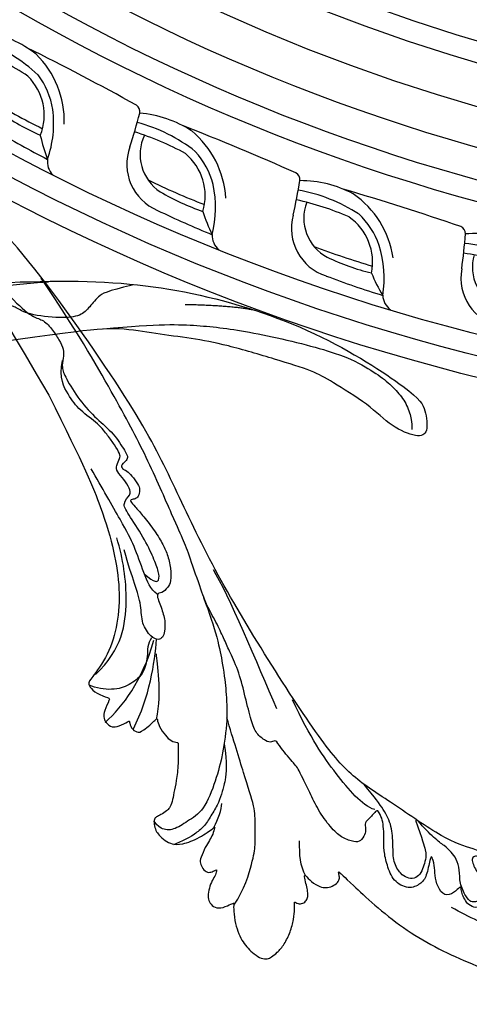
# Model space of a CAD drawing. Units: millimetres. Extents: x 7864 to 15424, y 6534 to 8316.
# Drawn here: x 11178 to 11264, y 6952 to 7140 of the extents above; entities that cross this region are included whole.
import ezdxf

# ---------------------------------------------------------------- set-up
doc = ezdxf.new("R2010")
doc.units = ezdxf.units.MM
doc.linetypes.add('$0$ACAD_ISO03W100', pattern=[30, 12, -18])
doc.layers.add('H-08.木作(細線)', color=8, linetype='Continuous')
doc.styles.add('新細明體', font='PMingLiU.ttf')
doc.dimstyles.new('6', dxfattribs={"dimtxt": 15, "dimasz": 4.5, "dimexe": 3, "dimexo": 3, "dimgap": 1.8, "dimtad": 2, "dimdec": 0, "dimtxsty": '新細明體', "dimblk": 'ARCHTICK', "dimcen": 5, "dimclrd": 8, "dimclre": 8, "dimclrt": 4, "dimadec": 0, "dimazin": 0, "dimtfac": 1, "dimtdec": 0, "dimtix": 1, "dimtmove": 2, "dimatfit": 3, "dimldrblk": 'OPEN90', "dimfxl": 1.25, "dimlwd": 9, "dimlwe": 9, "dimarcsym": 0})

# ---------------------------------------------------------------- blocks, each defined once
blk = doc.blocks.new('*U16')
at = {"layer": 'H-08.木作(細線)'}
for centre, radius, start, end in [((-14.44, 6.82), 3.52, 22.3527, 74.9076), ((-2.29, -173.28), 181.66, 89.2051, 92.8061), ((9.33, 12.04), 20.88, 190.7357, 217.2765), ((-32.44, -17.86), 33.6, 42.5839, 50.7495), ((0.64, -1.19), 9.55, 4.6744, 92.4683), ((-3.02, -36.15), 41.28, 84.0323, 96.5127), ((2.65, 6.39), 10.46, 188.3252, 255.2854), ((2.05, -143.04), 146.91, 89.1019, 93.6978), ((0.1, -3.48), 8.47, 359.1488, 82.0977), ((5.28, 9.28), 18.03, 208.3297, 255.4617), ((3.83, 8.25), 14.21, 218.5151, 247.7965), ((124.29, 13.79), 115.01, 187.095, 190.4411), ((3.49, 49.71), 53.56, 266.2571, 277.6008), ((5.46, 25.45), 31.15, 257.0208, 279.994), ((3.72, 13.39), 21.76, 262.1648, 290.0673), ((-20.61, -7.81), 1.51, 199.1628, 265.7007), ((-29.51, 497.52), 506.91, 270.9933, 273.666)]:
    blk.add_arc(centre, radius, start, end, dxfattribs=at)
blk = doc.blocks.new('*U17')
at = {"layer": 'H-08.木作(細線)', "color": 0, "linetype": 'ByBlock', "lineweight": -2, "transparency": 16777216}
for p, rotation in [((107166.13, 76121.21), 150), ((107196.53, 76106.27), 155), ((107228.11, 76094.03), 160), ((107260.64, 76084.59), 165)]:
    blk.add_blockref('*U16', p, dxfattribs=dict(at, rotation=rotation))
blk = doc.blocks.new('GR-210801')
at = {"layer": 'H-08.木作(細線)'}
for radius in [407, 403, 399, 374.5, 370.5, 364.5, 357, 349, 345]:
    blk.add_circle((0, 0), radius, dxfattribs=at)
blk.add_blockref('*U17', (-107352.47, -76461.83), dxfattribs=at)
blk = doc.blocks.new('SE-21110L')
at = {"layer": 'H-08.木作(細線)'}
for points, degree in [([(511.6, -461.9), (361.7, -488.5), (272.8, -511.3), (196.7, -540.5), (131.9, -574.7), (82.4, -617.8), (44.4, -667.3), (27.8, -725.6), (26.2, -729.8), (19.2, -733.8), (-0.1, -730.8), (-22, -715.9), (-23, -715.4), (-36.4, -739.7), (-43.4, -746.2), (-55.3, -750.2), (-70.2, -745.2), (-75.7, -735.3), (-79.6, -711), (-79.6, -711.4), (-92.5, -717.4), (-106.5, -713.4), (-111.4, -704.5), (-107, -664.8), (-107.9, -666.3), (-121.4, -672.7), (-144.2, -672.7), (-158.1, -671.2), (-169.1, -661.3), (-168.6, -661.3), (-201.9, -685.6), (-225.8, -708.5), (-240.7, -725.8), (-253.1, -738.7), (-259.1, -750.2), (-260.4, -756), (-259.3, -771.2), (-257.3, -780), (-257.7, -785.8), (-265.7, -791.8), (-278.2, -796.8), (-287.6, -796.8), (-304.1, -794.3), (-317, -787.3), (-329, -773.9), (-339.9, -737.1), (-339.5, -701.7), (-339.9, -701.7), (-348.9, -713.2), (-354.4, -725.6), (-359.2, -738.9), (-371.4, -759.7), (-377.7, -766), (-390.2, -768.5), (-401.7, -766.3), (-405.7, -756.9), (-406.7, -749.5), (-407.3, -747), (-414.5, -755.4), (-417.9, -766.9), (-427.3, -780.9), (-437.9, -792.1), (-447.8, -796.8), (-460, -796.2), (-471.8, -786.8), (-476.2, -767.2), (-477.8, -759.1), (-478.4, -760.1), (-489, -769.1), (-511.8, -781.3), (-530.8, -788.1), (-548.6, -790.6), (-563.2, -790.3), (-579.5, -787.2), (-595, -781.6), (-602.5, -772.2), (-603.8, -764.4), (-604.1, -751), (-599.4, -729.5), (-587.2, -706.5), (-571.7, -686.2), (-555.8, -672.8), (-546.1, -666), (-545.2, -665.4), (-555.1, -661.3), (-558.6, -652.3), (-556.7, -643.6), (-552, -637.9), (-542.4, -632), (-531.5, -627.6), (-516.5, -620.4), (-515.6, -618.6), (-534.3, -617.3), (-553, -609.2), (-560.1, -601.8), (-565.7, -589.9), (-565.8, -576.8), (-561.4, -569), (-553.9, -565.9), (-550.2, -563.7), (-549.5, -562.8), (-567.9, -560.6), (-713.3, -534.1), (-837.3, -472.2), (-958.1, -390.6), (-1091.9, -256.9), (-1183.3, -129.8), (-1219.2, -22.1), (-1255.1, 94.9), (-1293.9, 158.1), (-1318.4, 170.3), (-1345, 170.3), (-1365.4, 158.1), (-1381.7, 147.9), (-1394, 147.9), (-1406.7, 175.6), (-1406.7, 210.7), (-1389.1, 220.3), (-1374.7, 246.7), (-1361.9, 259.5), (-1338.8, 259.5), (-1322.8, 254.7), (-1319.6, 249.1), (-1311.6, 261.9), (-1303.6, 265.9), (-1283.6, 260.3), (-1271.9, 261), (-1254.4, 272.5), (-1217.4, 262.5), (-1190.8, 245.7), (-1185.8, 234.6), (-1186.8, 234.6), (-1183.3, 245.2), (-1188.3, 255.7), (-1199.3, 276.2), (-1211.4, 296.2), (-1211.4, 308.4), (-1204.8, 313.9), (-1198.3, 314.4), (-1193.3, 312.4), (-1192.3, 313.9), (-1195.3, 327.9), (-1195.8, 346.4), (-1188.8, 349.9), (-1180.3, 353.4), (-1171.3, 352.4), (-1157.7, 347.9), (-1157.7, 347.9), (-1149.7, 362.5), (-1155.9, 383.3), (-1163.1, 397.7), (-1171.2, 420.2), (-1174.4, 437), (-1160.7, 446.6), (-1154.3, 449), (-1148.7, 449), (-1149.5, 449), (-1153.5, 465), (-1146.3, 484.2), (-1136.7, 489.1), (-1129.5, 492.3), (-1117.5, 489.9), (-1114.2, 489.9), (-1109.4, 499.5), (-1088.6, 537.3), (-1072.6, 550.9), (-1058.1, 555.7), (-1042.9, 554.1), (-1029.3, 547.7), (-1029.3, 540.5), (-1014, 562.1), (-998.8, 584.5), (-989.2, 621.4), (-982.8, 649.4), (-963.5, 673.4), (-953.9, 679), (-941.9, 675), (-937.9, 670.2), (-933.1, 669.4), (-929.1, 674.2), (-923.5, 681.4), (-917, 695), (-903.4, 702.3), (-898, 708.8), (-883, 713.3), (-872.4, 707.3), (-869.4, 699.3), (-867.9, 689.7), (-869.4, 676.2), (-867.9, 671.7), (-858.4, 681.7), (-850.4, 684.2), (-836.3, 683.7), (-829.3, 678.2), (-829.3, 677.7), (-820.8, 691.7), (-821.3, 702.3), (-813.3, 714.3), (-807.2, 717.8), (-784.7, 718.3), (-781.2, 719.3), (-774.6, 730.3), (-765.1, 735.8), (-747.6, 728.8), (-744.1, 726.3), (-739.5, 739.8), (-736, 752.9), (-727.5, 758.4), (-714, 768.9), (-704.9, 770.9), (-694.9, 766.4), (-686.4, 763.9), (-677.3, 755.9), (-675.3, 751.9), (-655.8, 765.9), (-645.7, 784), (-636.7, 788), (-617.6, 795.6), (-597.1, 802.1), (-584, 805.1), (-577, 803.6), (-572.5, 795.6), (-561, 778.1), (-562.2, 768), (-556.9, 756.7), (-557.2, 757.4), (-538.4, 758), (-525.5, 756.1), (-518.3, 753), (-510.8, 744.5), (-513.6, 725.7), (-520.8, 720.4), (-524.6, 713.2), (-525.2, 707.8), (-520.2, 706.3), (-508.3, 706.9), (-492.9, 707.5), (-470.9, 703.4), (-456.2, 697.2), (-448.3, 690.6), (-441.4, 680.5), (-437, 669.3), (-436.1, 658.9), (-435.5, 648.9), (-426.7, 641.9), (-413, 633.1), (-393.8, 622.6), (-387.3, 612.2), (-388.1, 598.6), (-392.2, 594.6), (-391.4, 588.1), (-383.3, 581.7), (-374.5, 570.5), (-367.3, 556.9), (-363.3, 541.6), (-364.9, 528.8), (-372.9, 524), (-383.3, 517.5), (-391.4, 515.1), (-397.8, 515.1), (-397.8, 510.3), (-393, 494.3), (-396.2, 476.6), (-395.4, 457.4), (-399.4, 447), (-417.8, 418.1), (-429.1, 399.6), (-459.6, 384.4), (-462.8, 381.2), (-487.7, 378.8), (-508.6, 381.2), (-539.1, 386), (-552.7, 395.6), (-568.8, 417.3), (-580.8, 443), (-572, 495.1), (-559.9, 512.7), (-543.9, 518.4), (-531.8, 522.4), (-523, 521.6), (-515.5, 518.9), (-512.3, 510.2)], 3), ([(-1011.3, -48.9), (-1004.8, -38.7), (-1000.8, -36.7), (-994.9, -35.7), (-988, -36.7), (-987, -37.2), (-985.5, -14), (-973.6, 7.8), (-966.2, 11.2), (-959.3, 6.8), (-958.8, 3.3), (-957.8, 4.8), (-951.9, 26.1), (-943, 37.4), (-933.6, 41.9), (-919.7, 48.8), (-904.4, 46.3), (-903.9, 40.9), (-903.9, 35.5), (-902.9, 31.5), (-897.5, 31.5), (-889.5, 41.4), (-875.7, 51.3), (-849.5, 59.7), (-831.7, 62.1), (-819.8, 59.2), (-808.9, 56.2), (-805.4, 51.3), (-811.9, 41.9), (-816.3, 34.5), (-823.7, 20.6), (-832.1, -15.5), (-838.2, -43.2), (-839.8, -81.2), (-833.5, -116.8), (-811.3, -173.7), (-769.7, -236.4), (-741.8, -274.4), (-708.9, -303.5), (-670.9, -330), (-624.1, -364.2), (-502.9, -403.3), (-421.9, -435.7), (-328.8, -441.7), (-116.2, -427.6), (82.2, -405.3), (248.2, -368.9), (389.9, -344.6), (740.4, -332.4), (971.2, -360.8), (1214.1, -447.7), (1398.3, -577.2), (1412.5, -605.5), (1416.5, -652), (1396.3, -660.1), (1345.7, -637.9), (1305.2, -593.4), (1230.3, -544.8), (1201.9, -526.6), (1131.1, -502.3), (1033.9, -470), (969.1, -455.8), (900.3, -445.7), (835.5, -431.5), (776.8, -431.5), (511.6, -461.9)], 3), ([(-795.7, -296.7), (-817.6, -303.2), (-843.6, -312.9), (-862.3, -321), (-872.8, -331.6), (-874.5, -348.6), (-866.3, -372.1), (-837.9, -377.8), (-814.4, -377), (-785.1, -369.7), (-766.5, -362.4), (-763.2, -362.4), (-768.9, -378.6), (-763.2, -395.6), (-749.4, -402.9), (-736.4, -402.1), (-724.2, -399.7), (-715.3, -394.8), (-711.2, -393.2), (-714.9, -411.3), (-709.3, -430.1), (-685.9, -429.5), (-665.6, -420.4), (-650.4, -409.3), (-631.6, -401.7), (-633.6, -407.7), (-659, -434.6), (-663.1, -451.9), (-658, -476.7), (-627, -491.4), (-595, -481.8), (-569.2, -470.6), (-548.3, -453.4), (-531.1, -442.7), (-518.4, -435.6), (-501.1, -433.1), (-499.6, -435.6), (-501.6, -444.3), (-503.7, -455.4), (-504.2, -467.1), (-515.8, -473.2), (-523.5, -479.8), (-529, -495.5), (-523.5, -505.1), (-503.1, -519.4), (-478.7, -525), (-436, -525), (-400.5, -517.9), (-364.4, -511.3), (-344.6, -507.2), (-338.6, -507.7), (-290.6, -510.8), (-275.4, -508.2), (-275.9, -518.4), (-267.8, -525.5), (-243.9, -532.1), (-221.1, -525.5), (-175.9, -506.7), (-131.1, -487.4), (-88.5, -478.3), (-65.1, -473.3), (-33.6, -466.2), (8.5, -460.6), (24.8, -456), (98, -432.5), (133.1, -421.9), (174.2, -413.3), (306.8, -381.8), (426.7, -363.5), (582.6, -344.7), (699.4, -339.4)], 3), ([(-691.2, -318.3), (-771.8, -311.7), (-803.4, -315.9), (-837.5, -325.8), (-847.5, -330.8), (-853.3, -333.3), (-852.5, -356.5), (-841.6, -364), (-815, -356.5), (-781, -347.4), (-752.7, -335.8), (-728.6, -330), (-712.8, -330), (-696.2, -330.8), (-688.7, -331.6), (-682.1, -334.9), (-681.2, -344.1), (-690.4, -348.2), (-702, -351.5), (-716.1, -351.5), (-727.8, -354.9), (-738.6, -359.8), (-751.9, -364.8), (-755.2, -369.8), (-756, -378.9), (-752.7, -388.9), (-748.6, -395.5), (-735.3, -398), (-705.3, -391.4), (-686.2, -375.6), (-664.6, -368.2), (-649.6, -368.2), (-631.4, -371.5), (-609.7, -378.9), (-580.7, -382.3), (-562.4, -383.9)], 3), ([(859.2, -351.1), (809.5, -360.8), (792.4, -370), (773.9, -393.6), (756.8, -408.1), (714.7, -410.7), (648.8, -398.9), (635.7, -384.4), (610.6, -380.5), (583, -383.1), (564.5, -385.8), (551.4, -397.6), (539.5, -410.7), (521.1, -416), (468.4, -421.3), (419.7, -416), (378.9, -405.5), (335.3, -409.5), (324.7, -410.8), (322.1, -421.3), (322.1, -426.6), (320.8, -431.9), (315.5, -433.2), (314.2, -433.2), (303.7, -427.9), (289.2, -426.6), (268.1, -427.9), (262.6, -430.4), (252.7, -441.1), (253.6, -447.7), (257.7, -456.7), (256.9, -458.3), (242, -457.5), (223.1, -455.9), (186, -454.2), (153.9, -457.5), (132.5, -461.6), (106.2, -473.1), (85.6, -488), (80.6, -499.6), (78.1, -515.2), (87.1, -525.1), (57.5, -532.5), (32, -541.5), (16.3, -555.5), (9.7, -564.5), (10.6, -574.4), (22.9, -582.6), (55.9, -581.8), (82.2, -561.2), (122.5, -546.4), (159.6, -534.9), (188.4, -523.4)], 3), ([(-833.7, -378.9), (-798.6, -400.4), (-770.6, -414.8), (-733.8, -431.5)], 3), ([(-559.3, -386.6), (-597.2, -399), (-619.6, -405.8), (-631.5, -416.7), (-639.9, -428.6), (-647.7, -441.6), (-648.2, -456.2), (-637.8, -466.5), (-625.3, -471.2), (-597.7, -469.7), (-572.3, -449.9), (-541.1, -429.1), (-507.3, -422.9), (-478.7, -422.9), (-445.4, -424.5)], 3), ([(958.9, -390.9), (1046.2, -395.2), (1090.9, -405.8)], 2), ([(-229.8, -471.5), (-140.3, -450.2), (2.4, -414.1), (55.6, -409.8)], 3), ([(801.2, -432.8), (909.4, -426.1), (982.9, -431.1), (1075.3, -444.3), (1247.2, -490.5), (1302.4, -521.8), (1337.1, -546.6), (1361, -571.3), (1377.5, -596), (1385.8, -627.3), (1384.9, -635.6), (1384.9, -643.8)], 3), ([(-496.2, -437.2), (-474.9, -452.1), (-398.2, -456.4), (-315.1, -454.3), (-234.2, -437.2)], 3), ([(24.7, -456.7), (-37.8, -473.4), (-110.8, -508.8), (-142.1, -527.5), (-190.4, -559.2), (-238.1, -606.7), (-269.4, -646.3), (-303.4, -700.4), (-299.3, -738.1), (-298.3, -769.2), (-281.8, -788.5), (-265.1, -789), (-260.6, -788)], 3), ([(83, -523.6), (97.1, -528.6), (130.5, -520.3), (183.8, -502.8), (226.3, -496.1), (309.6, -486.2), (350.4, -481.2)], 3), ([(30, -710.2), (38.5, -640), (106.7, -571.9), (174.8, -535.8), (215.3, -520.9)], 3), ([(-96.5, -714.5), (-66.1, -652.6), (-19.9, -606.4), (14.4, -576.1)], 3), ([(-54.2, -750.1), (-48.9, -702.7), (-34.4, -648.6), (15.7, -581.4)], 3), ([(-519.4, -618.5), (-496.5, -616.1), (-479.4, -603.8), (-458.2, -588.3)], 3), ([(-223, -592.6), (-256.4, -609.7), (-285, -636.6), (-293.1, -649.6), (-307, -666.7), (-316.8, -692), (-327.4, -716.4), (-327.4, -737.6), (-327.4, -753.9), (-320.1, -785.7)], 3), ([(-108.3, -668.4), (-71.4, -626.2), (-22.5, -602.5), (-8, -593.2)], 3), ([(-339.6, -704.2), (-331.5, -687.1), (-320.9, -671.6), (-311.9, -664.3)], 3)]:
    blk.add_open_spline(points, degree=degree, dxfattribs=at)
for points, knots in [([(128.6, -520.1), (101.4, -514.6), (100.8, -504.2), (113.9, -496), (141.4, -487.7), (183.9, -479.4), (242.3, -476.1), (262.3, -473.6), (264.8, -449.4), (275.6, -444.4), (296.4, -442.8), (317.2, -445.3), (326.4, -439.5), (333.9, -424.5), (338.1, -420.3), (360.6, -417.8), (381.4, -417.8), (408.9, -417.8), (453.9, -432.8), (487.2, -432), (525.5, -427), (548.9, -401.2)], [0.049782, 0.049782, 0.049782, 0.049782, 1, 2, 3, 4, 5, 6, 7, 8, 9, 10, 11, 12, 13, 14, 15, 16, 17, 18, 19, 19, 19, 19]), ([(-481.1, -762.1), (-469.4, -726.9), (-432.8, -679.9), (-415.9, -661.7), (-381.9, -636.9), (-357.1, -618.6), (-299.9, -599.6), (-228.4, -573.8), (-186.3, -558.6)], [0, 0, 0, 0, 1, 2, 3, 4, 5, 5.923165, 5.923165, 5.923165, 5.923165]), ([(22.4, -582.5), (18.4, -595.7), (-2.7, -608.8), (-25.1, -636.5), (-25.1, -670.7), (-16.1, -700.1), (8.3, -725), (21.3, -732)], [0, 0, 0, 0, 1, 2, 3, 4, 4.913081, 4.913081, 4.913081, 4.913081])]:
    blk.add_open_spline(points, degree=3, knots=knots, dxfattribs=at)
blk = doc.blocks.new('_ArchTick')
at = {"color": 0, "linetype": 'ByBlock', "const_width": 0.15}
blk.add_lwpolyline([(-0.5, -0.5), (0.5, 0.5)], dxfattribs=at)
blk = doc.blocks.new('*D24')
at = {"color": 8, "lineweight": 9, "transparency": 16777216}
for p in [(10861.31, 7867.53), (11813.3, 7108.25)]:
    blk.add_line(p, (10914.14, 7825.39), dxfattribs=at)
at = {"layer": 'DEFPOINTS', "color": 0, "transparency": 16777216}
for p in [(10914.14, 7825.39, 0), (11813.3, 7108.25, 0)]:
    blk.add_point(p, dxfattribs=at)
at = {"color": 8, "lineweight": 9, "transparency": 16777216, "xscale": 4.5, "yscale": 4.5, "zscale": 4.5}
for p, rotation in [((10914.14, 7825.39), 321.4255128385828), ((11813.3, 7108.25), 141.4255128385829)]:
    blk.add_blockref('_ArchTick', p, dxfattribs=dict(at, rotation=rotation))
at = {"color": 4, "transparency": 16777216, "insert": (10890.62, 7857.31), "char_height": 15, "attachment_point": 5, "rotation": 321.4255, "style": '新細明體'}
blk.add_mtext('∅1150', dxfattribs=at)
blk = doc.blocks.new('_Open90')
at = {"color": 0, "linetype": 'ByBlock', "lineweight": -2}
for p, q in [((-0.5, 0.5), (0, 0)), ((0, 0), (-1, 0)), ((0, 0), (-0.5, -0.5))]:
    blk.add_line(p, q, dxfattribs=at)

msp = doc.modelspace()

# ---------------------------------------------------------------- linework, layer by layer
at = {"color": 8, "linetype": '$0$ACAD_ISO03W100'}
msp.add_circle((11363.72, 7466.82, 0), 575.06, dxfattribs=at)

# ---------------------------------------------------------------- block references
at = {"yscale": 0.1}
for p, xscale, zscale, rotation in [((11250.83, 7055.15), -0.1, 0.09999999999999999, 306.7810331198024), ((11112.22, 7121.91), 0.1, 0.1, 1.78427827163908)]:
    msp.add_blockref('SE-21110L', p, dxfattribs=dict(at, xscale=xscale, zscale=zscale, rotation=rotation))
at = {"layer": 'H-08.木作(細線)', "rotation": 359.9969414100066}
msp.add_blockref('GR-210801', (11363.72, 7466.82, 0), dxfattribs=at)

# ---------------------------------------------------------------- dimensions: what is measured, and where the dimension line sits
dim = msp.add_diameter_dim_2p(p1=(11813.3, 7108.25, 0), p2=(10914.14, 7825.39, 0), dimstyle='6')
dim.commit()
dim.dimension.update_dxf_attribs({"geometry": '*D24', "text_midpoint": (10890.62, 7857.31)})

doc.saveas('drawing.dxf')
